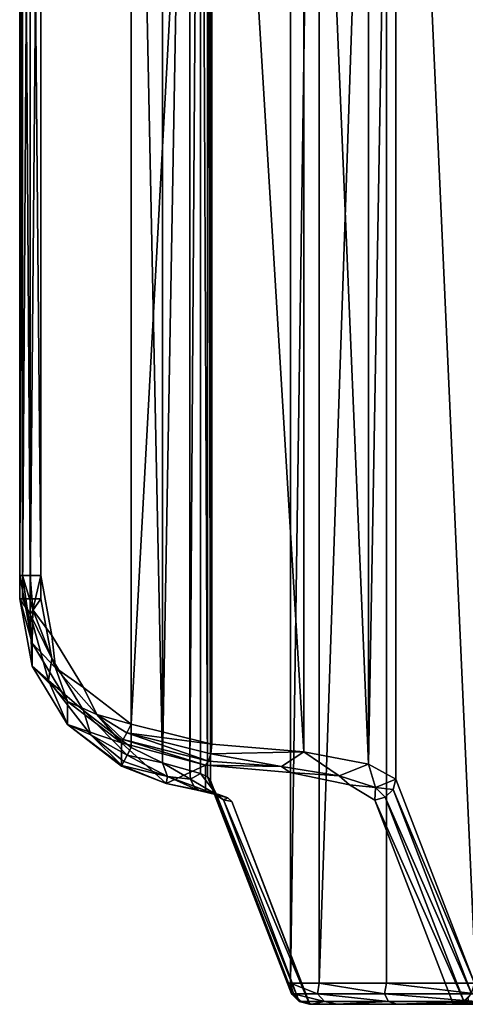
# Model space of a CAD drawing. Units: inches. Extents: x -31 to 97, y -29 to 94.
# Drawn here: x 2 to 5, y 39 to 46 of the extents above; entities that cross this region are included whole.
import ezdxf

# ---------------------------------------------------------------- set-up
doc = ezdxf.new("R2010")
doc.units = ezdxf.units.IN
doc.header["$MEASUREMENT"] = 0
for name, color, linetype in [('A-FURN-ATTRIBUTE-T', 7, 'Continuous'), ('TK3SEAT', 6, 'Continuous'), ('TK3SEAT_BASE', 250, 'Continuous')]:
    doc.layers.add(name, color=color, linetype=linetype)

# ---------------------------------------------------------------- blocks, each defined once
blk = doc.blocks.new('3_NTGER')
at = {"layer": 'TK3SEAT_BASE'}
for points, invisible_edges in [([(-11.6775, 4.1545, 26.5043), (-11.0989, 5.6576, 17.1812), (-11.0989, -9.0668, 17.1812)], 14), ([(-11.0835, 5.6576, 16.9336), (-11.0835, -9.0668, 16.9336), (-11.0989, 5.6576, 17.1812)], 2), ([(-11.0835, -9.0668, 16.9336), (-11.0989, -9.0668, 17.1812), (-11.0989, 5.6576, 17.1812)], 14), ([(-9.7196, -9.0663, 17.2036), (-9.7196, 5.6572, 17.2036), (-10.3022, -7.553, 26.5897)], 2), ([(-9.7196, 5.6572, 17.2036), (-10.3022, 4.1439, 26.5897), (-10.3022, -7.553, 26.5897)], 12), ([(-11.6775, -7.5636, 26.5043), (-11.6775, 4.1545, 26.5043), (-11.0989, -9.0668, 17.1812)], 2), ([(-12.267, 3.9083, 27.0583), (-12.267, -7.3174, 27.0583), (-12.6214, 3.6341, 27.0583)], 2), ([(-12.267, -7.146, 28.4363), (-12.267, 3.7369, 28.4363), (-12.6214, -6.8719, 28.4363)], 2), ([(-12.267, 3.7369, 28.4363), (-12.6214, 3.4627, 28.4363), (-12.6214, -6.8719, 28.4363)], 14), ([(-12.855, 3.2493, 27.0583), (-12.6214, 3.6341, 27.0583), (-12.6214, -7.0432, 27.0583)], 14), ([(-12.6214, -7.0432, 27.0583), (-12.6214, 3.6341, 27.0583), (-12.267, -7.3174, 27.0583)], 3), ([(-12.9365, 2.6337, 28.4363), (-12.9365, -6.0429, 28.4363), (-12.6214, 3.4627, 28.4363)], 14), ([(-12.6214, 3.4627, 28.4363), (-12.9365, -6.0429, 28.4363), (-12.6214, -6.8719, 28.4363)], 15), ([(-12.9365, 2.8051, 27.0583), (-12.855, 3.2493, 27.0583), (-12.855, -6.6584, 27.0583)], 14), ([(-12.855, -6.6584, 27.0583), (-12.855, 3.2493, 27.0583), (-12.6214, -7.0432, 27.0583)], 3), ([(-13.094, 2.6337, 28.2788), (-13.094, 2.8051, 27.2158), (-13.094, -6.2142, 27.2158)], 12), ([(-12.9365, -6.2142, 27.0583), (-12.9365, 2.8051, 27.0583), (-12.855, -6.6584, 27.0583)], 2), ([(-13.094, -6.0429, 28.2788), (-13.094, 2.6337, 28.2788), (-13.094, -6.2142, 27.2158)], 2), ([(-12.855, -6.487, 28.4363), (-12.6214, -6.8719, 28.4363), (-12.9365, -6.0429, 28.4363)], 2), ([(-11.7161, -7.4484, 28.218), (-11.6163, -7.6671, 26.8619), (-11.0878, -7.5049, 27.8674)], 3), ([(-11.7161, -7.4484, 28.218), (-11.7161, -7.645, 26.9988), (-11.6163, -7.6671, 26.8619)], 12), ([(-11.6163, -7.6671, 26.8619), (-11.5499, -7.6922, 26.706), (-11.0878, -7.5049, 27.8674)], 14), ([(-11.5499, -7.6922, 26.706), (-11.5204, -7.7191, 26.5392), (-11.0878, -7.5049, 27.8674)], 14), ([(-10.6457, -7.5964, 27.2999), (-11.0878, -7.5049, 27.8674), (-11.5204, -7.7191, 26.5392)], 14), ([(-10.6457, -7.5964, 27.2999), (-11.5204, -7.7191, 26.5392), (-10.4594, -7.7085, 26.605)], 3), ([(-11.5204, -7.7191, 26.5392), (-10.9409, -9.2242, 17.2036), (-10.4594, -7.7085, 26.605)], 14), ([(-10.4594, -7.7085, 26.605), (-10.9409, -9.2242, 17.2036), (-9.8768, -9.2218, 17.2189)], 3), ([(-10.9425, -9.2242, 17.2035), (-10.9263, -9.2242, 16.9433), (-10.9409, -9.2242, 17.2036)], 2), ([(-9.8773, -9.2242, 17.2036), (-9.8768, -9.2218, 17.2189), (-10.9409, -9.2242, 17.2036)], 3), ([(-9.8773, -9.2242, 17.2036), (-10.9409, -9.2242, 17.2036), (-9.8259, -9.2242, 17.0316)], 2), ([(-10.9263, -9.2242, 16.9433), (-9.8259, -9.2242, 17.0316), (-10.9409, -9.2242, 17.2036)], 15), ([(-9.6968, -9.2242, 16.9069), (-10.9263, -9.2242, 16.9433), (-9.5232, -9.2242, 16.8615)], 3), ([(-9.6968, -9.2242, 16.9069), (-9.8259, -9.2242, 17.0316), (-10.9263, -9.2242, 16.9433)], 14), ([(-10.9263, -9.2242, 16.9433), (-10.739, -9.2242, 16.3655), (-9.5232, -9.2242, 16.8615)], 14), ([(-10.739, -9.2242, 16.3655), (-10.2964, -9.2242, 15.9496), (-9.5232, -9.2242, 16.8615)], 14), ([(-10.2964, -9.2242, 15.9496), (-9.7082, -9.2242, 15.7985), (-9.5232, -9.2242, 16.8615)], 14), ([(-9.8755, -9.2242, 17.2036), (-9.8768, -9.2218, 17.2189), (-9.8773, -9.2242, 17.2036)], 2)]:
    blk.add_3dface(points, dxfattribs=dict(at, invisible_edges=invisible_edges))
for points in [[(-11.0835, 5.6576, 16.9336), (-10.872, 5.6576, 16.2812), (-11.0835, -9.0668, 16.9336)], [(-11.0835, -9.0668, 16.9336), (-10.872, 5.6576, 16.2812), (-10.872, -9.0668, 16.2812)], [(-10.3724, -9.0668, 15.8116), (-10.872, -9.0668, 16.2812), (-10.3724, 5.6576, 15.8116)], [(-10.3724, 5.6576, 15.8116), (-10.872, -9.0668, 16.2812), (-10.872, 5.6576, 16.2812)], [(-9.7082, 5.6576, 15.641), (-9.7082, -9.0668, 15.641), (-10.3724, 5.6576, 15.8116)], [(-9.7082, -9.0668, 15.641), (-10.3724, -9.0668, 15.8116), (-10.3724, 5.6576, 15.8116)], [(-11.7533, -7.5116, 26.7591), (-11.832, -7.4895, 26.8672), (-11.7533, 4.1025, 26.7591)], [(-11.7533, 4.1025, 26.7591), (-11.832, -7.4895, 26.8672), (-11.832, 4.0804, 26.8672)], [(-11.7533, 4.1025, 26.7591), (-11.7009, 4.1276, 26.636), (-11.7009, -7.5367, 26.636)], [(-11.7533, -7.5116, 26.7591), (-11.7533, 4.1025, 26.7591), (-11.7009, -7.5367, 26.636)], [(-11.6775, 4.1545, 26.5043), (-11.6775, -7.5636, 26.5043), (-11.7009, 4.1276, 26.636)], [(-11.7009, 4.1276, 26.636), (-11.6775, -7.5636, 26.5043), (-11.7009, -7.5367, 26.636)], [(-10.3022, -7.553, 26.5897), (-10.3022, 4.1439, 26.5897), (-10.5047, -7.441, 27.345)], [(-10.3022, 4.1439, 26.5897), (-10.5047, 4.0318, 27.345), (-10.5047, -7.441, 27.345)], [(-12.267, 3.9083, 27.0583), (-12.035, 4.0233, 27.0108), (-12.035, -7.4324, 27.0108)], [(-12.035, 4.0233, 27.0108), (-11.832, 4.0804, 26.8672), (-12.035, -7.4324, 27.0108)], [(-12.035, -7.4324, 27.0108), (-11.832, 4.0804, 26.8672), (-11.832, -7.4895, 26.8672)], [(-10.5047, 4.0318, 27.345), (-10.9853, 3.9403, 27.9619), (-10.5047, -7.441, 27.345)], [(-12.267, -7.3174, 27.0583), (-12.267, 3.9083, 27.0583), (-12.035, -7.4324, 27.0108)], [(-12.267, -7.146, 28.4363), (-11.6682, -7.2929, 28.343), (-11.6682, 3.8838, 28.343)], [(-12.267, -7.146, 28.4363), (-11.6682, 3.8838, 28.343), (-12.267, 3.7369, 28.4363)], [(-10.9853, 3.9403, 27.9619), (-11.6682, 3.8838, 28.343), (-10.9853, -7.3495, 27.9619)], [(-11.6682, 3.8838, 28.343), (-11.6682, -7.2929, 28.343), (-10.9853, -7.3495, 27.9619)], [(-10.5047, -7.441, 27.345), (-10.9853, 3.9403, 27.9619), (-10.9853, -7.3495, 27.9619)], [(-13.094, 2.8051, 27.2158), (-13.0729, 2.8051, 27.137), (-13.094, -6.2142, 27.2158)], [(-13.094, -6.2142, 27.2158), (-13.0729, 2.8051, 27.137), (-13.0729, -6.2142, 27.137)], [(-13.0153, -6.2142, 27.0794), (-13.0729, -6.2142, 27.137), (-13.0153, 2.8051, 27.0794)], [(-13.0153, 2.8051, 27.0794), (-13.0729, -6.2142, 27.137), (-13.0729, 2.8051, 27.137)], [(-12.9365, 2.8051, 27.0583), (-13.0153, -6.2142, 27.0794), (-13.0153, 2.8051, 27.0794)], [(-12.9365, 2.8051, 27.0583), (-12.9365, -6.2142, 27.0583), (-13.0153, -6.2142, 27.0794)], [(-13.094, 2.6337, 28.2788), (-13.0729, -6.0429, 28.3575), (-13.0729, 2.6337, 28.3575)], [(-13.094, 2.6337, 28.2788), (-13.094, -6.0429, 28.2788), (-13.0729, -6.0429, 28.3575)], [(-13.0729, -6.0429, 28.3575), (-13.0153, -6.0429, 28.4152), (-13.0729, 2.6337, 28.3575)], [(-13.0729, 2.6337, 28.3575), (-13.0153, -6.0429, 28.4152), (-13.0153, 2.6337, 28.4152)], [(-12.9365, 2.6337, 28.4363), (-13.0153, 2.6337, 28.4152), (-12.9365, -6.0429, 28.4363)], [(-12.9365, -6.0429, 28.4363), (-13.0153, 2.6337, 28.4152), (-13.0153, -6.0429, 28.4152)], [(-13.094, -6.0429, 28.2788), (-13.002, -6.5429, 28.2878), (-13.0729, -6.0429, 28.3575)], [(-13.094, -6.0429, 28.2788), (-13.094, -6.2142, 27.2158), (-13.002, -6.5429, 28.2878)], [(-13.0153, -6.0429, 28.4152), (-13.0729, -6.0429, 28.3575), (-12.9961, -6.2959, 28.412)], [(-13.0729, -6.0429, 28.3575), (-13.002, -6.5429, 28.2878), (-12.9961, -6.2959, 28.412)], [(-12.9365, -6.0429, 28.4363), (-13.0153, -6.0429, 28.4152), (-12.9961, -6.2959, 28.412)], [(-12.855, -6.487, 28.4363), (-12.9365, -6.0429, 28.4363), (-12.9961, -6.2959, 28.412)], [(-13.094, -6.2142, 27.2158), (-13.002, -6.7143, 27.2248), (-13.002, -6.5429, 28.2878)], [(-13.002, -6.7143, 27.2248), (-13.094, -6.2142, 27.2158), (-13.0174, -6.3278, 27.0838)], [(-13.094, -6.2142, 27.2158), (-13.0729, -6.2142, 27.137), (-13.0174, -6.3278, 27.0838)], [(-13.0729, -6.2142, 27.137), (-13.0153, -6.2142, 27.0794), (-13.0174, -6.3278, 27.0838)], [(-13.0153, -6.2142, 27.0794), (-12.9365, -6.2142, 27.0583), (-13.0174, -6.3278, 27.0838)], [(-12.9365, -6.2142, 27.0583), (-12.855, -6.6584, 27.0583), (-13.0174, -6.3278, 27.0838)], [(-13.002, -6.7143, 27.2248), (-13.0174, -6.3278, 27.0838), (-12.8797, -6.821, 27.0857)], [(-12.855, -6.6584, 27.0583), (-12.8797, -6.821, 27.0857), (-13.0174, -6.3278, 27.0838)], [(-12.8278, -6.7282, 28.4136), (-12.9961, -6.2959, 28.412), (-13.002, -6.5429, 28.2878)], [(-12.8278, -6.7282, 28.4136), (-12.855, -6.487, 28.4363), (-12.9961, -6.2959, 28.412)], [(-12.855, -6.487, 28.4363), (-12.8278, -6.7282, 28.4136), (-12.6214, -6.8719, 28.4363)], [(-12.7383, -6.9761, 28.2956), (-12.8278, -6.7282, 28.4136), (-13.002, -6.5429, 28.2878)], [(-13.002, -6.5429, 28.2878), (-13.002, -6.7143, 27.2248), (-12.7383, -6.9761, 28.2956)], [(-12.7383, -7.1475, 27.2326), (-12.7383, -6.9761, 28.2956), (-13.002, -6.7143, 27.2248)], [(-13.002, -6.7143, 27.2248), (-12.8797, -6.821, 27.0857), (-12.7383, -7.1475, 27.2326)], [(-12.6214, -7.0432, 27.0583), (-12.8797, -6.821, 27.0857), (-12.855, -6.6584, 27.0583)], [(-12.7383, -6.9761, 28.2956), (-12.5224, -7.0744, 28.4148), (-12.8278, -6.7282, 28.4136)], [(-12.6214, -6.8719, 28.4363), (-12.8278, -6.7282, 28.4136), (-12.5224, -7.0744, 28.4148)], [(-12.6214, -7.0432, 27.0583), (-12.5659, -7.2249, 27.0873), (-12.8797, -6.821, 27.0857)], [(-12.7383, -7.1475, 27.2326), (-12.8797, -6.821, 27.0857), (-12.5659, -7.2249, 27.0873)], [(-12.267, -7.146, 28.4363), (-12.6214, -6.8719, 28.4363), (-12.5224, -7.0744, 28.4148)], [(-12.7383, -6.9761, 28.2956), (-12.338, -7.2847, 28.3011), (-12.5224, -7.0744, 28.4148)], [(-12.7383, -6.9761, 28.2956), (-12.7383, -7.1475, 27.2326), (-12.338, -7.2847, 28.3011)], [(-12.267, -7.3174, 27.0583), (-12.2968, -7.3756, 27.0725), (-12.6214, -7.0432, 27.0583)], [(-12.6214, -7.0432, 27.0583), (-12.2968, -7.3756, 27.0725), (-12.5659, -7.2249, 27.0873)], [(-12.338, -7.2847, 28.3011), (-12.3255, -7.2602, 28.3701), (-12.5224, -7.0744, 28.4148)], [(-12.3255, -7.2602, 28.3701), (-12.2999, -7.2102, 28.4187), (-12.5224, -7.0744, 28.4148)], [(-12.2999, -7.2102, 28.4187), (-12.267, -7.146, 28.4363), (-12.5224, -7.0744, 28.4148)], [(-12.7383, -7.1475, 27.2326), (-12.338, -7.4561, 27.2382), (-12.338, -7.2847, 28.3011)], [(-12.338, -7.4561, 27.2382), (-12.7383, -7.1475, 27.2326), (-12.3359, -7.4518, 27.1714)], [(-12.7383, -7.1475, 27.2326), (-12.5659, -7.2249, 27.0873), (-12.3359, -7.4518, 27.1714)], [(-12.267, -7.146, 28.4363), (-12.2999, -7.2102, 28.4187), (-11.6682, -7.2929, 28.343)], [(-12.2968, -7.3756, 27.0725), (-12.3212, -7.4233, 27.1126), (-12.5659, -7.2249, 27.0873)], [(-12.3212, -7.4233, 27.1126), (-12.3359, -7.4518, 27.1714), (-12.5659, -7.2249, 27.0873)], [(-12.3255, -7.2602, 28.3701), (-11.694, -7.4205, 28.2826), (-12.2999, -7.2102, 28.4187)], [(-11.694, -7.4205, 28.2826), (-11.6768, -7.3646, 28.3276), (-12.2999, -7.2102, 28.4187)], [(-11.6768, -7.3646, 28.3276), (-11.6682, -7.2929, 28.343), (-12.2999, -7.2102, 28.4187)], [(-12.338, -7.2847, 28.3011), (-11.7161, -7.4484, 28.218), (-12.3255, -7.2602, 28.3701)], [(-12.338, -7.4561, 27.2382), (-12.0063, -7.5844, 27.1802), (-12.338, -7.2847, 28.3011)], [(-12.0063, -7.5844, 27.1802), (-11.7161, -7.4484, 28.218), (-12.338, -7.2847, 28.3011)], [(-11.7161, -7.4484, 28.218), (-11.694, -7.4205, 28.2826), (-12.3255, -7.2602, 28.3701)], [(-11.6682, -7.2929, 28.343), (-11.6768, -7.3646, 28.3276), (-10.9853, -7.3495, 27.9619)], [(-11.9968, -7.5329, 27.0234), (-12.3212, -7.4233, 27.1126), (-12.2968, -7.3756, 27.0725)], [(-12.035, -7.4324, 27.0108), (-12.2968, -7.3756, 27.0725), (-12.267, -7.3174, 27.0583)], [(-12.035, -7.4324, 27.0108), (-11.9968, -7.5329, 27.0234), (-12.2968, -7.3756, 27.0725)], [(-11.6768, -7.3646, 28.3276), (-11.694, -7.4205, 28.2826), (-11.1507, -7.4598, 28.0137)], [(-10.9853, -7.3495, 27.9619), (-11.6768, -7.3646, 28.3276), (-11.1507, -7.4598, 28.0137)], [(-10.9853, -7.3495, 27.9619), (-11.1507, -7.4598, 28.0137), (-10.7234, -7.5282, 27.5824)], [(-10.9853, -7.3495, 27.9619), (-10.7234, -7.5282, 27.5824), (-10.5047, -7.441, 27.345)], [(-12.338, -7.4561, 27.2382), (-12.3359, -7.4518, 27.1714), (-12.0063, -7.5844, 27.1802)], [(-12.3359, -7.4518, 27.1714), (-12.3212, -7.4233, 27.1126), (-11.9968, -7.5329, 27.0234)], [(-12.0063, -7.5844, 27.1802), (-12.3359, -7.4518, 27.1714), (-11.9968, -7.5329, 27.0234)], [(-11.832, -7.4895, 26.8672), (-11.8271, -7.5532, 26.8821), (-12.035, -7.4324, 27.0108)], [(-12.035, -7.4324, 27.0108), (-11.8271, -7.5532, 26.8821), (-11.9968, -7.5329, 27.0234)], [(-11.7161, -7.645, 26.9988), (-11.7161, -7.4484, 28.218), (-12.0063, -7.5844, 27.1802)], [(-11.694, -7.4205, 28.2826), (-11.7161, -7.4484, 28.218), (-11.1507, -7.4598, 28.0137)], [(-11.7161, -7.4484, 28.218), (-11.0878, -7.5049, 27.8674), (-11.1507, -7.4598, 28.0137)], [(-10.5047, -7.441, 27.345), (-10.7234, -7.5282, 27.5824), (-10.4542, -7.6146, 27.0376)], [(-10.5047, -7.441, 27.345), (-10.4542, -7.6146, 27.0376), (-10.3022, -7.553, 26.5897)], [(-11.832, -7.4895, 26.8672), (-11.7533, -7.5116, 26.7591), (-11.8271, -7.5532, 26.8821)], [(-11.8271, -7.5532, 26.8821), (-11.7533, -7.5116, 26.7591), (-11.6319, -7.6709, 26.6716)], [(-11.7009, -7.5367, 26.636), (-11.6319, -7.6709, 26.6716), (-11.7533, -7.5116, 26.7591)], [(-11.0878, -7.5049, 27.8674), (-10.7234, -7.5282, 27.5824), (-11.1507, -7.4598, 28.0137)], [(-10.6457, -7.5964, 27.2999), (-10.7234, -7.5282, 27.5824), (-11.0878, -7.5049, 27.8674)], [(-12.0063, -7.5844, 27.1802), (-11.9968, -7.5329, 27.0234), (-11.7636, -7.6383, 26.9541)], [(-11.7161, -7.645, 26.9988), (-12.0063, -7.5844, 27.1802), (-11.7636, -7.6383, 26.9541)], [(-11.8271, -7.5532, 26.8821), (-11.8029, -7.6059, 26.9128), (-11.9968, -7.5329, 27.0234)], [(-11.8029, -7.6059, 26.9128), (-11.7636, -7.6383, 26.9541), (-11.9968, -7.5329, 27.0234)], [(-11.8271, -7.5532, 26.8821), (-11.6319, -7.6709, 26.6716), (-11.8029, -7.6059, 26.9128)], [(-11.6775, -7.5636, 26.5043), (-11.666, -7.6235, 26.5147), (-11.7009, -7.5367, 26.636)], [(-11.7009, -7.5367, 26.636), (-11.666, -7.6235, 26.5147), (-11.6319, -7.6709, 26.6716)], [(-11.6775, -7.5636, 26.5043), (-11.0989, -9.0668, 17.1812), (-11.666, -7.6235, 26.5147)], [(-10.6457, -7.5964, 27.2999), (-10.4542, -7.6146, 27.0376), (-10.7234, -7.5282, 27.5824)], [(-10.6457, -7.5964, 27.2999), (-10.4594, -7.7085, 26.605), (-10.4542, -7.6146, 27.0376)], [(-10.3238, -7.6303, 26.6008), (-10.3022, -7.553, 26.5897), (-10.4542, -7.6146, 27.0376)], [(-9.7196, -9.0663, 17.2036), (-10.3022, -7.553, 26.5897), (-10.3238, -7.6303, 26.6008)], [(-11.7636, -7.6383, 26.9541), (-11.8029, -7.6059, 26.9128), (-11.6319, -7.6709, 26.6716)], [(-11.7161, -7.645, 26.9988), (-11.7636, -7.6383, 26.9541), (-11.6163, -7.6671, 26.8619)], [(-11.6163, -7.6671, 26.8619), (-11.7636, -7.6383, 26.9541), (-11.6319, -7.6709, 26.6716)], [(-11.666, -7.6235, 26.5147), (-11.6321, -7.6741, 26.525), (-11.6319, -7.6709, 26.6716)], [(-11.6321, -7.6741, 26.525), (-11.666, -7.6235, 26.5147), (-11.0782, -9.1455, 17.1888)], [(-11.666, -7.6235, 26.5147), (-11.0989, -9.0668, 17.1812), (-11.0782, -9.1455, 17.1888)], [(-11.5809, -7.7077, 26.5336), (-11.6319, -7.6709, 26.6716), (-11.6321, -7.6741, 26.525)], [(-11.6163, -7.6671, 26.8619), (-11.6319, -7.6709, 26.6716), (-11.5499, -7.6922, 26.706)], [(-11.5809, -7.7077, 26.5336), (-11.5499, -7.6922, 26.706), (-11.6319, -7.6709, 26.6716)], [(-10.4594, -7.7085, 26.605), (-10.3813, -7.6871, 26.6064), (-10.4542, -7.6146, 27.0376)], [(-10.3813, -7.6871, 26.6064), (-10.3238, -7.6303, 26.6008), (-10.4542, -7.6146, 27.0376)], [(-10.3238, -7.6303, 26.6008), (-10.3813, -7.6871, 26.6064), (-9.7412, -9.1436, 17.2147)], [(-9.7196, -9.0663, 17.2036), (-10.3238, -7.6303, 26.6008), (-9.7412, -9.1436, 17.2147)], [(-11.0209, -9.2031, 17.197), (-11.6321, -7.6741, 26.525), (-11.0782, -9.1455, 17.1888)], [(-11.6321, -7.6741, 26.525), (-11.0209, -9.2031, 17.197), (-11.5809, -7.7077, 26.5336)], [(-11.5204, -7.7191, 26.5392), (-11.5499, -7.6922, 26.706), (-11.5809, -7.7077, 26.5336)], [(-11.5204, -7.7191, 26.5392), (-11.5809, -7.7077, 26.5336), (-10.9425, -9.2242, 17.2035)], [(-10.9425, -9.2242, 17.2035), (-11.5809, -7.7077, 26.5336), (-11.0209, -9.2031, 17.197)], [(-10.9409, -9.2242, 17.2036), (-11.5204, -7.7191, 26.5392), (-10.9425, -9.2242, 17.2035)], [(-10.4594, -7.7085, 26.605), (-9.7987, -9.2004, 17.2203), (-10.3813, -7.6871, 26.6064)], [(-9.8768, -9.2218, 17.2189), (-9.7987, -9.2004, 17.2203), (-10.4594, -7.7085, 26.605)], [(-9.7412, -9.1436, 17.2147), (-10.3813, -7.6871, 26.6064), (-9.7987, -9.2004, 17.2203)], [(-11.0989, -9.0668, 17.1812), (-11.0624, -9.1455, 16.9349), (-11.0782, -9.1455, 17.1888)], [(-11.0989, -9.0668, 17.1812), (-11.0835, -9.0668, 16.9336), (-11.0624, -9.1455, 16.9349)], [(-11.0835, -9.0668, 16.9336), (-10.8833, -9.1455, 16.3405), (-11.0624, -9.1455, 16.9349)], [(-11.0835, -9.0668, 16.9336), (-10.872, -9.0668, 16.2812), (-10.8833, -9.1455, 16.3405)], [(-10.8833, -9.1455, 16.3405), (-10.872, -9.0668, 16.2812), (-10.3866, -9.1455, 15.8439)], [(-10.3724, -9.0668, 15.8116), (-10.3866, -9.1455, 15.8439), (-10.872, -9.0668, 16.2812)], [(-10.3724, -9.0668, 15.8116), (-9.7082, -9.1455, 15.6621), (-10.3866, -9.1455, 15.8439)], [(-9.7082, -9.0668, 15.641), (-9.7082, -9.1455, 15.6621), (-10.3724, -9.0668, 15.8116)], [(-11.0624, -9.1455, 16.9349), (-11.0049, -9.2031, 16.9384), (-11.0782, -9.1455, 17.1888)], [(-11.0782, -9.1455, 17.1888), (-11.0049, -9.2031, 16.9384), (-11.0209, -9.2031, 17.197)], [(-10.8833, -9.1455, 16.3405), (-10.8333, -9.2031, 16.3693), (-11.0624, -9.1455, 16.9349)], [(-11.0049, -9.2031, 16.9384), (-11.0624, -9.1455, 16.9349), (-10.8333, -9.2031, 16.3693)], [(-10.9425, -9.2242, 17.2035), (-11.0209, -9.2031, 17.197), (-10.9263, -9.2242, 16.9433)], [(-10.9263, -9.2242, 16.9433), (-11.0209, -9.2031, 17.197), (-11.0049, -9.2031, 16.9384)], [(-10.9263, -9.2242, 16.9433), (-11.0049, -9.2031, 16.9384), (-10.8333, -9.2031, 16.3693)], [(-10.739, -9.2242, 16.3655), (-10.9263, -9.2242, 16.9433), (-10.8333, -9.2031, 16.3693)], [(-10.8833, -9.1455, 16.3405), (-10.3866, -9.1455, 15.8439), (-10.3578, -9.2031, 15.8938)], [(-10.8833, -9.1455, 16.3405), (-10.3578, -9.2031, 15.8938), (-10.8333, -9.2031, 16.3693)], [(-10.739, -9.2242, 16.3655), (-10.8333, -9.2031, 16.3693), (-10.3578, -9.2031, 15.8938)], [(-10.739, -9.2242, 16.3655), (-10.3578, -9.2031, 15.8938), (-10.2964, -9.2242, 15.9496)], [(-9.7082, -9.2031, 15.7197), (-10.3578, -9.2031, 15.8938), (-10.3866, -9.1455, 15.8439)], [(-9.7082, -9.2031, 15.7197), (-10.3866, -9.1455, 15.8439), (-9.7082, -9.1455, 15.6621)], [(-9.7082, -9.2031, 15.7197), (-10.2964, -9.2242, 15.9496), (-10.3578, -9.2031, 15.8938)], [(-9.7082, -9.2242, 15.7985), (-10.2964, -9.2242, 15.9496), (-9.7082, -9.2031, 15.7197)], [(-9.8768, -9.2218, 17.2189), (-9.8158, -9.2117, 17.2068), (-9.7987, -9.2004, 17.2203)], [(-9.6968, -9.2242, 16.9069), (-9.661, -9.2031, 16.9771), (-9.8259, -9.2242, 17.0316)], [(-9.661, -9.2031, 16.9771), (-9.7618, -9.2031, 17.078), (-9.8259, -9.2242, 17.0316)], [(-9.8158, -9.2117, 17.2068), (-9.8259, -9.2242, 17.0316), (-9.7618, -9.2031, 17.078)], [(-9.8158, -9.2117, 17.2068), (-9.7618, -9.2031, 17.078), (-9.7653, -9.1774, 17.2076)], [(-9.7653, -9.1774, 17.2076), (-9.7987, -9.2004, 17.2203), (-9.8158, -9.2117, 17.2068)], [(-9.7412, -9.1436, 17.2147), (-9.7987, -9.2004, 17.2203), (-9.7653, -9.1774, 17.2076)], [(-9.8773, -9.2242, 17.2036), (-9.8259, -9.2242, 17.0316), (-9.8755, -9.2242, 17.2036)], [(-9.8755, -9.2242, 17.2036), (-9.8158, -9.2117, 17.2068), (-9.8768, -9.2218, 17.2189)], [(-9.8755, -9.2242, 17.2036), (-9.8259, -9.2242, 17.0316), (-9.8158, -9.2117, 17.2068)]]:
    blk.add_3dface(points, dxfattribs=at)
at = {"layer": 'A-FURN-ATTRIBUTE-T'}
blk.add_attdef('CAPTG', (0, 1), '', height=2.5, dxfattribs=at)
at = {"layer": 'A-FURN-ATTRIBUTE-T', "flags": 1}
for tag in ['CAPPN', 'CAPMG', 'CAPMC', 'CAPQT', 'CAPDH', 'CAPGC']:
    blk.add_attdef(tag, (0, 0), '', height=0.001, dxfattribs=at)

msp = doc.modelspace()

# ---------------------------------------------------------------- block references
at = {"layer": 'TK3SEAT'}
msp.add_blockref('3_NTGER', (14.9104, 48.0183, -28), dxfattribs=at)

doc.saveas('drawing.dxf')
